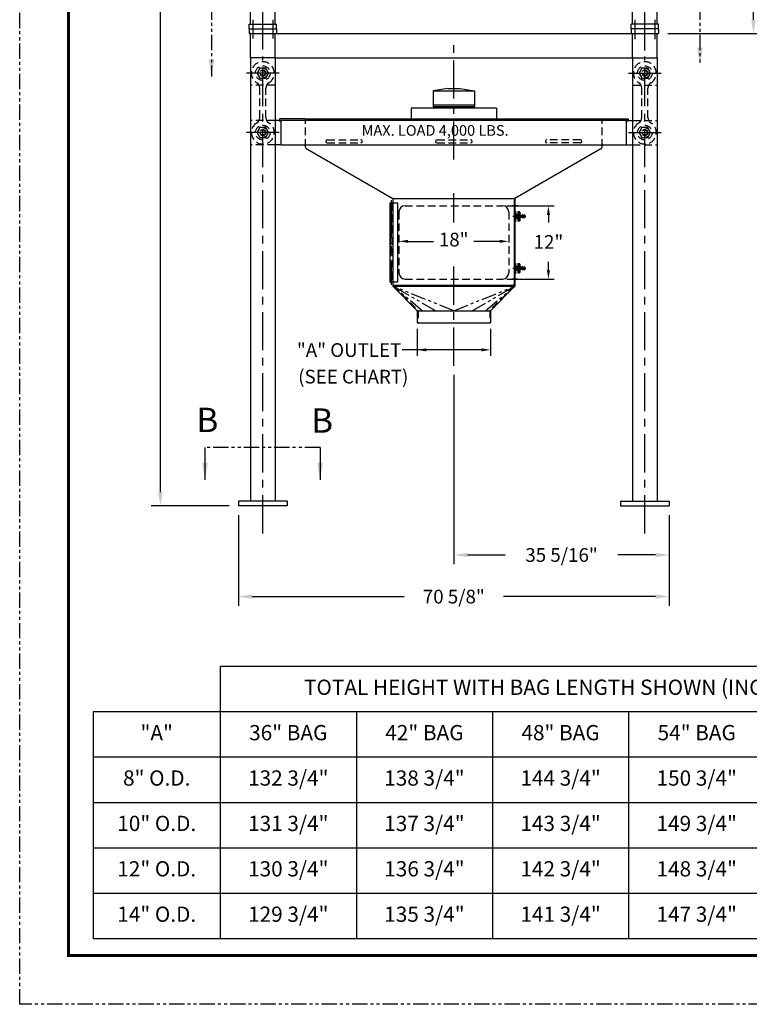
# Model space of a CAD drawing. Extents: x 0 to 352, y 0 to 272.
# Drawn here: x 0 to 120, y 0 to 161 of the extents above; entities that cross this region are included whole.
import ezdxf
from ezdxf.enums import TextEntityAlignment as Align

# ---------------------------------------------------------------- set-up
doc = ezdxf.new("R2010")
doc.units = 0
doc.header["$LTSCALE"] = 5
doc.header["$MEASUREMENT"] = 0
doc.header["$PDMODE"] = 66
for name, pattern in [('CENTER', [2, 1.25, -0.25, 0.25, -0.25]), ('CENTER1', [2.25, 1.5, -0.25, 0.25, -0.25]), ('HIDDEN', [0.375, 0.25, -0.125]), ('HIDDEN2', [0.1875, 0.125, -0.0625]), ('PHANTOM', [1, 0.5, -0.1, 0.1, -0.1, 0.1, -0.1])]:
    doc.linetypes.add(name, pattern=pattern)
doc.layers.get('DEFPOINTS').update_dxf_attribs({"linetype": 'CONTINUOUS'})
for name, color, linetype in [('BOLTS', 11, 'CONTINUOUS'), ('CL', 6, 'CENTER1'), ('CLAMPS', 4, 'CONTINUOUS'), ('D', 4, 'CONTINUOUS'), ('DIM', 7, 'CONTINUOUS'), ('GLOVEBOX', 6, 'CONTINUOUS'), ('GYRATOR', 150, 'CONTINUOUS'), ('HANGER', 3, 'CONTINUOUS'), ('LOWFRAME', 4, 'CONTINUOUS'), ('TEXT', 7, 'CONTINUOUS'), ('TITLEBLOCK', 1, 'CONTINUOUS'), ('VIBPLAT', 2, 'CONTINUOUS')]:
    doc.layers.add(name, color=color, linetype=linetype)
doc.styles.add('HEAVBOLD', font='AU101S03')
doc.styles.add('SIMPLEX', font='romans.shx')
doc.styles.get("Standard").update_dxf_attribs({"font": 'SIMPLEX'})
doc.dimstyles.new('2-16EENS', dxfattribs={"dimscale": 24, "dimtxt": 0.09375, "dimasz": 0.093, "dimexe": 0.0625, "dimexo": 0.0625, "dimgap": 0.045, "dimtad": 0, "dimtih": 1, "dimtoh": 1, "dimdec": 4, "dimzin": 12, "dimdsep": 46, "dimlunit": 5, "dimtxsty": 'SIMPLEX', "dimcen": 0.09, "dimclrd": 256, "dimclre": 256, "dimclrt": 256, "dimadec": 0, "dimazin": 0, "dimtfac": 0.8, "dimtdec": 1, "dimtofl": 0, "dimtmove": 0, "dimatfit": 3, "dimfxl": 0, "dimfrac": 2, "dimtolj": 1, "dimtzin": 12, "dimarcsym": 0})

# ---------------------------------------------------------------- blocks, each defined once
blk = doc.blocks.new('*D5')
at = {"layer": 'DEFPOINTS', "color": 0}
for p in [(37.08, 242.45), (23.08, 81.7), (35.86, 81.7)]:
    blk.add_point(p, dxfattribs=at)
at = {"layer": 'TEXT', "lineweight": -2}
for p, q in [((35.58, 242.45), (21.58, 242.45)), ((23.08, 240.22), (23.08, 216.61)), ((23.08, 83.93), (23.08, 203.1)), ((34.36, 81.7), (21.58, 81.7))]:
    blk.add_line(p, q, dxfattribs=at)
at = {"layer": 'TEXT'}
for points in [[(22.7, 240.22), (23.45, 240.22), (23.08, 242.45)], [(22.7, 83.93), (23.45, 83.93), (23.08, 81.7)]]:
    blk.add_solid(points, dxfattribs=at)
at = {"layer": 'TEXT', "insert": (23.08, 209.86), "char_height": 2.25, "attachment_point": 5, "style": 'SIMPLEX'}
blk.add_mtext('\\A1;TOTAL\\PHEIGHT (±10")\\P(SEE CHART)', dxfattribs=at)
blk = doc.blocks.new('*D7')
at = {"layer": 'DEFPOINTS', "color": 0}
for p in [(93.18, 230.72), (104.73, 159.13), (120.31, 159.13)]:
    blk.add_point(p, dxfattribs=at)
at = {"layer": 'TEXT', "lineweight": -2}
for p, q in [((94.68, 230.72), (121.81, 230.72)), ((120.31, 228.49), (120.31, 206.4)), ((120.31, 161.36), (120.31, 192.45)), ((106.23, 159.13), (121.81, 159.13))]:
    blk.add_line(p, q, dxfattribs=at)
at = {"layer": 'TEXT'}
for points in [[(119.93, 228.49), (120.68, 228.49), (120.31, 230.72)], [(119.93, 161.36), (120.68, 161.36), (120.31, 159.13)]]:
    blk.add_solid(points, dxfattribs=at)
at = {"layer": 'TEXT', "insert": (120.31, 199.43), "char_height": 2.25, "attachment_point": 5, "style": 'SIMPLEX'}
blk.add_mtext('\\A1;  BAG HEIGHT ±10"\\P(ADD 10"\\PFOR STRAPS)', dxfattribs=at)
blk = doc.blocks.new('*D10')
at = {"layer": 'DEFPOINTS', "color": 0}
for p in [(35.86, 81.7), (106.48, 81.7), (35.86, 66.83)]:
    blk.add_point(p, dxfattribs=at)
at = {"layer": 'DIM', "lineweight": -2}
for p, q in [((35.86, 80.2), (35.86, 65.33)), ((106.48, 80.2), (106.48, 65.33)), ((38.09, 66.83), (63.02, 66.83)), ((104.25, 66.83), (79.32, 66.83))]:
    blk.add_line(p, q, dxfattribs=at)
at = {"layer": 'DIM'}
for points in [[(38.09, 67.2), (38.09, 66.46), (35.86, 66.83)], [(104.25, 67.2), (104.25, 66.46), (106.48, 66.83)]]:
    blk.add_solid(points, dxfattribs=at)
at = {"layer": 'DIM', "insert": (71.17, 66.83), "char_height": 2.25, "attachment_point": 5, "style": 'SIMPLEX'}
blk.add_mtext('\\A1;70 5/8"', dxfattribs=at)
blk = doc.blocks.new('*D13')
at = {"layer": 'DEFPOINTS', "color": 0}
for p in [(71.17, 104.68), (106.48, 81.7), (106.48, 73.65)]:
    blk.add_point(p, dxfattribs=at)
at = {"layer": 'DIM', "lineweight": -2}
for p, q in [((71.17, 103.18), (71.17, 72.15)), ((106.48, 80.2), (106.48, 72.15)), ((73.4, 73.65), (79.61, 73.65)), ((104.25, 73.65), (98.05, 73.65))]:
    blk.add_line(p, q, dxfattribs=at)
at = {"layer": 'DIM'}
for points in [[(73.4, 74.02), (73.4, 73.28), (71.17, 73.65)], [(104.25, 74.02), (104.25, 73.28), (106.48, 73.65)]]:
    blk.add_solid(points, dxfattribs=at)
at = {"layer": 'DIM', "insert": (88.83, 73.65), "char_height": 2.25, "attachment_point": 5, "style": 'SIMPLEX'}
blk.add_mtext('\\A1;35 5/16"', dxfattribs=at)

msp = doc.modelspace()

# ---------------------------------------------------------------- linework, layer by layer
at = {"layer": 'BOLTS', "color": 7}
for points in [[(39.3909454, 153.4454285), (38.9218483, 152.6329285), (39.3909454, 151.8204285), (40.3291396, 151.8204285), (40.7982367, 152.6329285), (40.3291396, 153.4454285)], [(102.0149454, 153.4454285), (101.5458483, 152.6329285), (102.0149454, 151.8204285), (102.9531396, 151.8204285), (103.4222367, 152.6329285), (102.9531396, 153.4454285)], [(39.3909454, 143.6954285), (38.9218483, 142.8829285), (39.3909454, 142.0704285), (40.3291396, 142.0704285), (40.7982367, 142.8829285), (40.3291396, 143.6954285)], [(102.0149454, 143.6954285), (101.5458483, 142.8829285), (102.0149454, 142.0704285), (102.9531396, 142.0704285), (103.4222367, 142.8829285), (102.9531396, 143.6954285)]]:
    msp.add_lwpolyline(points, close=True, dxfattribs=at)
at = {"layer": 'BOLTS', "color": 7, "linetype": 'HIDDEN'}
for centre, radius in [((39.8600425, 152.6329285), 0.8125), ((102.4840425, 152.6329285), 0.8125), ((39.8600425, 152.6329285), 0.5), ((39.8600425, 152.6329285), 0.419), ((102.4840425, 152.6329285), 0.5), ((102.4840425, 152.6329285), 0.419), ((39.8600425, 142.8829285), 0.8125), ((102.4840425, 142.8829285), 0.8125), ((39.8600425, 142.8829285), 0.5), ((39.8600425, 142.8829285), 0.419), ((102.4840425, 142.8829285), 0.5), ((102.4840425, 142.8829285), 0.419)]:
    msp.add_circle(centre, radius, dxfattribs=at)
at = {"layer": 'CL', "linetype": 'CENTER'}
for p, q in [((39.8587064, 156.4810678), (39.8587064, 245.0649253)), ((102.4827064, 156.3560678), (102.4827064, 244.9399253)), ((38.2365588, 161.3828239), (38.2365588, 158.3029823)), ((38.2365878, 161.3829285), (38.2365878, 158.3029437)), ((41.4864077, 161.3828239), (41.4864077, 158.3029823)), ((41.4865878, 161.3829285), (41.4865878, 158.3029437)), ((100.8577064, 161.3829285), (100.8577064, 158.2186922)), ((104.1077064, 161.3829285), (104.1077064, 158.2186922)), ((71.1720425, 138.4511252), (71.1720425, 157.9313408)), ((39.8600425, 77.1955349), (39.8600425, 155.3324818)), ((102.4840425, 77.1955349), (102.4840425, 155.3324818)), ((42.5595959, 152.6329285), (37.1604892, 152.6329285)), ((99.7844892, 152.6329285), (105.1835959, 152.6329285)), ((42.5595959, 142.8829285), (37.1604892, 142.8829285)), ((99.7844892, 142.8829285), (105.1835959, 142.8829285)), ((71.1720425, 128.1553995), (71.1720425, 132.9313657)), ((60.9220425, 131.8059079), (60.9220425, 117.9526264)), ((82.9661653, 129.1292671), (80.8378507, 129.1292671)), ((71.1720425, 104.6770552), (71.1720425, 121.963564)), ((82.9661653, 120.6292671), (80.8378507, 120.6292671))]:
    msp.add_line(p, q, dxfattribs=at)
at = {"layer": 'CL', "color": 7}
for p, q in [((100.8576773, 161.3828239), (100.8576773, 158.2187347)), ((104.1075263, 161.3828239), (104.1075263, 158.2187347))]:
    msp.add_line(p, q, dxfattribs=at)
at = {"layer": 'CLAMPS', "color": 7}
for p, q in [((81.2970425, 130.0042671), (81.1720425, 130.0042671)), ((81.1720425, 130.0042671), (81.1720425, 129.4722671)), ((81.7032425, 129.3792671), (81.1720425, 129.3792671)), ((81.1720425, 129.3792671), (81.1720425, 128.8792671)), ((81.2345425, 129.3162671), (81.2345425, 128.9422671)), ((81.7032425, 129.3162671), (81.2345425, 129.3162671)), ((81.2970425, 130.0042671), (81.2970425, 129.4724671)), ((81.3280425, 129.3162671), (81.2970425, 129.3162671)), ((81.7032425, 129.4412671), (81.3282425, 129.4412671)), ((81.6412425, 129.8162671), (81.6412425, 129.4412671)), ((81.7032425, 129.6292671), (81.7032425, 128.6292671)), ((81.9522425, 129.8792671), (81.7042425, 129.8792671)), ((81.9532425, 129.6292671), (81.9532425, 128.6292671)), ((82.0157425, 129.3792671), (81.9532425, 129.3792671)), ((82.0152425, 129.8162671), (82.0152425, 129.3162671)), ((82.0157425, 129.3792671), (82.0157425, 128.8792671)), ((82.3908425, 129.3162671), (82.0157425, 129.3162671)), ((82.7970425, 129.3474671), (82.3596425, 129.3474671)), ((82.3596425, 129.3474671), (82.3596425, 129.3162671)), ((82.7658425, 129.3162671), (82.3908425, 129.3162671)), ((82.7658425, 129.3162671), (82.7658425, 128.9422671)), ((82.7970425, 129.3474671), (82.7970425, 128.9110671)), ((81.7032425, 128.8792671), (81.1720425, 128.8792671)), ((81.1720425, 128.7862671), (81.1720425, 128.2542671)), ((81.2970425, 128.2542671), (81.1720425, 128.2542671)), ((81.7032425, 128.9422671), (81.2345425, 128.9422671)), ((81.3280425, 128.9422671), (81.2970425, 128.9422671)), ((81.2970425, 128.7860671), (81.2970425, 128.2542671)), ((81.7032425, 128.8172671), (81.3282425, 128.8172671)), ((81.6412425, 128.8172671), (81.6412425, 128.4422671)), ((81.9522425, 128.3792671), (81.7042425, 128.3792671)), ((82.0157425, 128.8792671), (81.9532425, 128.8792671)), ((82.0152425, 128.9422671), (82.0152425, 128.4422671)), ((82.3908425, 128.9422671), (82.0157425, 128.9422671)), ((82.3596425, 128.9422671), (82.3596425, 128.9110671)), ((82.7970425, 128.9110671), (82.3596425, 128.9110671)), ((82.7658425, 128.9422671), (82.3908425, 128.9422671)), ((81.2970425, 121.5042671), (81.1720425, 121.5042671)), ((81.1720425, 121.5042671), (81.1720425, 120.9722671)), ((81.2970425, 121.5042671), (81.2970425, 120.9724671)), ((81.6412425, 121.3162671), (81.6412425, 120.9412671)), ((81.7032425, 121.1292671), (81.7032425, 120.1292671)), ((81.9522425, 121.3792671), (81.7042425, 121.3792671)), ((81.9532425, 121.1292671), (81.9532425, 120.1292671)), ((82.0152425, 121.3162671), (82.0152425, 120.8162671)), ((81.7032425, 120.8792671), (81.1720425, 120.8792671)), ((81.1720425, 120.8792671), (81.1720425, 120.3792671)), ((81.7032425, 120.3792671), (81.1720425, 120.3792671)), ((81.1720425, 120.2862671), (81.1720425, 119.7542671)), ((81.2970425, 119.7542671), (81.1720425, 119.7542671)), ((81.2345425, 120.8162671), (81.2345425, 120.4422671)), ((81.7032425, 120.8162671), (81.2345425, 120.8162671)), ((81.7032425, 120.4422671), (81.2345425, 120.4422671)), ((81.3280425, 120.8162671), (81.2970425, 120.8162671)), ((81.3280425, 120.4422671), (81.2970425, 120.4422671)), ((81.2970425, 120.2860671), (81.2970425, 119.7542671)), ((81.7032425, 120.9412671), (81.3282425, 120.9412671)), ((81.7032425, 120.3172671), (81.3282425, 120.3172671)), ((81.6412425, 120.3172671), (81.6412425, 119.9422671)), ((81.9522425, 119.8792671), (81.7042425, 119.8792671)), ((82.0157425, 120.8792671), (81.9532425, 120.8792671)), ((82.0157425, 120.3792671), (81.9532425, 120.3792671)), ((82.0152425, 120.4422671), (82.0152425, 119.9422671)), ((82.0157425, 120.8792671), (82.0157425, 120.3792671)), ((82.3908425, 120.8162671), (82.0157425, 120.8162671)), ((82.3908425, 120.4422671), (82.0157425, 120.4422671)), ((82.7970425, 120.8474671), (82.3596425, 120.8474671)), ((82.3596425, 120.8474671), (82.3596425, 120.8162671)), ((82.3596425, 120.4422671), (82.3596425, 120.4110671)), ((82.7970425, 120.4110671), (82.3596425, 120.4110671)), ((82.7658425, 120.8162671), (82.3908425, 120.8162671)), ((82.7658425, 120.4422671), (82.3908425, 120.4422671)), ((82.7658425, 120.8162671), (82.7658425, 120.4422671)), ((82.7970425, 120.8474671), (82.7970425, 120.4110671))]:
    msp.add_line(p, q, dxfattribs=at)
for centre, radius, start, end in [((81.3280425, 129.4722671), 0.156, 180, 216.594930956), ((81.3282425, 129.4724671), 0.0312, 180, 270), ((81.7042425, 129.8162671), 0.063, 90, 180), ((81.8282425, 129.6292671), 0.125, 0, 180), ((81.9522425, 129.8162671), 0.063, 0, 90), ((81.3280425, 128.7862671), 0.156, 143.405069044, 180), ((81.3282425, 128.7860671), 0.0312, 90, 180), ((81.7042425, 128.4422671), 0.063, 180, 270), ((81.8282425, 128.6292671), 0.125, 180, 0), ((81.9522425, 128.4422671), 0.063, 270, 0), ((81.7042425, 121.3162671), 0.063, 90, 180), ((81.8282425, 121.1292671), 0.125, 0, 180), ((81.9522425, 121.3162671), 0.063, 0, 90), ((81.3280425, 120.9722671), 0.156, 180, 216.594930956), ((81.3280425, 120.2862671), 0.156, 143.405069044, 180), ((81.3282425, 120.9724671), 0.0312, 180, 270), ((81.3282425, 120.2860671), 0.0312, 90, 180), ((81.7042425, 119.9422671), 0.063, 180, 270), ((81.8282425, 120.1292671), 0.125, 180, 0), ((81.9522425, 119.9422671), 0.063, 270, 0)]:
    msp.add_arc(centre, radius, start, end, dxfattribs=at)
at = {"layer": 'D', "color": 7}
for p, q in [((37.8615878, 160.6329285), (37.8615878, 188.224562)), ((41.8615878, 160.6329285), (41.8615878, 188.224562)), ((100.4827064, 160.6329285), (100.4827064, 188.224562)), ((104.4827064, 160.6329285), (104.4827064, 188.224562)), ((37.6115878, 159.8829285), (37.6115878, 160.6329285)), ((37.6115878, 160.6329285), (42.1115878, 160.6329285)), ((37.6115878, 159.8829285), (42.1115878, 159.8829285)), ((37.6115878, 159.8828936), (37.6115878, 159.1329285)), ((37.6115878, 159.8828936), (42.1113787, 159.8828936)), ((42.1113787, 159.8828936), (42.1113787, 159.1329285)), ((42.1115878, 159.8829285), (42.1115878, 160.6329285)), ((100.2327064, 159.8829285), (100.2327064, 160.6329285)), ((104.7327064, 160.6329285), (100.2327064, 160.6329285)), ((104.7327064, 159.8829285), (100.2327064, 159.8829285)), ((100.2327064, 159.8828936), (100.2327064, 159.1329285)), ((104.7324972, 159.8828936), (100.2327064, 159.8828936)), ((104.7324972, 159.8828936), (104.7324972, 159.1329285)), ((104.7327064, 159.8829285), (104.7327064, 160.6329285)), ((37.8600425, 159.1329285), (37.6115878, 159.1329285)), ((104.4840425, 159.1329285), (104.7324972, 159.1329285)), ((166.784191, 55.3640967), (32.8701534, 55.3640967)), ((32.8701534, 55.3640967), (32.8701534, 10.7260842)), ((166.784191, 47.924428), (12.0597622, 47.924428)), ((12.0597622, 47.924428), (12.0597622, 10.7260842)), ((55.1891596, 47.924428), (55.1891596, 10.7260842)), ((77.5081659, 47.924428), (77.5081659, 10.7260842)), ((99.8271722, 47.924428), (99.8271722, 10.7260842)), ((166.784191, 40.4847592), (12.0597622, 40.4847592)), ((166.784191, 33.0450904), (12.0597622, 33.0450904)), ((166.784191, 25.6054217), (12.0597622, 25.6054217)), ((166.784191, 18.1657529), (12.0597622, 18.1657529)), ((166.784191, 10.7260842), (12.0597622, 10.7260842))]:
    msp.add_line(p, q, dxfattribs=at)
at = {"layer": 'D', "color": 7, "linetype": 'PHANTOM'}
for p, q in [((31.4327134, 163.8828936), (31.4327134, 152.0564653)), ((111.5104113, 163.8828936), (111.5104113, 153.9719292)), ((49.2399553, 91.2780116), (30.3713808, 91.2780116))]:
    msp.add_line(p, q, dxfattribs=at)
at = {"layer": 'D', "color": 7, "linetype": 'Continuous'}
for p, q in [((30.3713808, 91.2780116), (30.3713808, 85.9882579)), ((49.2399553, 91.2780116), (49.2399553, 85.9882579))]:
    msp.add_line(p, q, dxfattribs=at)
at = {"layer": 'D', "color": 7}
for points in [[(111.9791395, 156.7842985), (111.0416831, 156.7842985), (111.5104113, 153.9719292)], [(30.9639852, 154.8688346), (31.9014416, 154.8688346), (31.4327134, 152.0564653)], [(29.9026526, 88.8006272), (30.840109, 88.8006272), (30.3713808, 85.9882579)], [(49.7086835, 88.8006272), (48.771227, 88.8006272), (49.2399553, 85.9882579)]]:
    msp.add_solid(points, dxfattribs=at)
at = {"layer": 'GLOVEBOX', "color": 7}
for p, q in [((60.6720425, 131.3792671), (60.6720425, 118.3792671)), ((60.6720425, 131.3792671), (61.9220425, 131.3792671)), ((60.6720425, 130.8792671), (61.1720425, 130.8792671)), ((61.1720425, 132.0667671), (61.1720425, 117.6917671)), ((61.1720425, 131.3792671), (61.1720425, 118.3792671)), ((61.9220425, 131.3792671), (61.9220425, 118.3792671)), ((81.1720425, 132.0667671), (81.1720425, 117.6917671)), ((81.1720425, 117.8792671), (81.1720425, 131.8792671)), ((60.6720425, 128.8792671), (61.1720425, 128.8792671)), ((60.6720425, 126.8792671), (61.1720425, 126.8792671)), ((60.6720425, 124.8792671), (61.1720425, 124.8792671)), ((60.6720425, 122.8792671), (61.1720425, 122.8792671)), ((60.6720425, 120.8792671), (61.1720425, 120.8792671)), ((60.6720425, 118.8792671), (61.1720425, 118.8792671)), ((61.9220425, 118.3792671), (60.6720425, 118.3792671)), ((61.1720425, 117.8792671), (81.1720425, 117.8792671)), ((61.1720425, 117.6917671), (81.1720425, 117.6917671)), ((61.1720425, 117.6917671), (65.1720425, 113.6917671)), ((61.3488192, 117.6917671), (61.2604309, 117.6033788)), ((81.1720425, 117.6917671), (77.1720425, 113.6917671)), ((80.9952658, 117.6917671), (81.0836542, 117.6033788)), ((65.1720425, 113.6917671), (65.2604309, 113.7801555)), ((65.1720425, 113.6917671), (77.1720425, 113.6917671)), ((65.1720425, 113.6917671), (65.1720425, 111.6917671)), ((65.2604309, 113.7801555), (65.2970425, 113.6917671)), ((77.0836542, 113.7801555), (77.0470425, 113.6917671)), ((77.1720425, 113.6917671), (77.0836542, 113.7801555)), ((77.1720425, 113.6917671), (77.1720425, 111.6917671)), ((65.1720425, 111.6917671), (77.1720425, 111.6917671))]:
    msp.add_line(p, q, dxfattribs=at)
at = {"layer": 'GLOVEBOX', "color": 7, "linetype": 'HIDDEN'}
for p, q in [((60.7970425, 131.3792671), (60.7970425, 118.3792671)), ((61.0470425, 131.3792671), (61.0470425, 118.3792671)), ((63.1720425, 130.8792671), (79.1720425, 130.8792671)), ((62.1720425, 129.8792671), (62.1720425, 119.8792671)), ((80.1720425, 129.8792671), (80.1720425, 119.8792671)), ((63.1720425, 118.8792671), (79.1720425, 118.8792671)), ((61.3488192, 117.6917671), (65.2604309, 113.7801555)), ((80.9952658, 117.6917671), (77.0836542, 113.7801555)), ((65.2970425, 113.6917671), (65.2970425, 111.6917671)), ((77.0470425, 113.6917671), (77.0470425, 111.6917671))]:
    msp.add_line(p, q, dxfattribs=at)
at = {"layer": 'GLOVEBOX', "color": 7, "linetype": 'HIDDEN2'}
for p, q in [((80.9850425, 131.8792671), (80.9850425, 131.8792671)), ((80.9850425, 118.0667671), (80.9850425, 117.6917671))]:
    msp.add_line(p, q, dxfattribs=at)
at = {"layer": 'GLOVEBOX', "color": 7, "linetype": 'Continuous'}
msp.add_line((81.0475425, 131.8792671), (81.0475425, 117.8792671), dxfattribs=at)
for centre, start, end in [((63.1720425, 129.8792671), 90, 180), ((79.1720425, 129.8792671), 0, 90), ((63.1720425, 119.8792671), 180, 270), ((79.1720425, 119.8792671), 270, 0)]:
    msp.add_arc(centre, 1, start, end, dxfattribs=at)
at = {"layer": 'GYRATOR', "color": 7}
for p, q in [((70.1720425, 150.0835978), (67.7970425, 149.7085978)), ((67.7970425, 149.7085978), (74.5470425, 149.7085978)), ((67.7970425, 149.7085978), (67.7970425, 147.1465978)), ((70.1720425, 150.0835978), (72.1720425, 150.0835978)), ((72.1720425, 150.0835978), (74.5470425, 149.7085978)), ((74.5470425, 149.7085978), (74.5470425, 147.1465978)), ((64.1720425, 146.8810978), (64.1720425, 145.1917671)), ((78.1720425, 146.8810978), (64.1720425, 146.8810978)), ((67.7970425, 147.4585978), (74.5470425, 147.4585978)), ((67.7970425, 147.1465978), (74.5470425, 147.1465978)), ((67.7970425, 147.1465978), (68.0625425, 146.8810978)), ((74.5470425, 147.1465978), (74.2815425, 146.8810978)), ((78.1720425, 146.8810978), (78.1720425, 145.1917671))]:
    msp.add_line(p, q, dxfattribs=at)
at = {"layer": 'HANGER', "color": 7, "linetype": 'HIDDEN'}
for p, q in [((41.8600425, 150.6329285), (37.8600425, 150.6329285)), ((39.3600425, 145.3356056), (39.3600425, 150.1802514)), ((40.3600425, 145.3356056), (40.3600425, 150.1802514)), ((100.4840425, 150.6329285), (104.4840425, 150.6329285)), ((101.9840425, 145.3356056), (101.9840425, 150.1802514)), ((102.9840425, 145.3356056), (102.9840425, 150.1802514)), ((41.8600425, 144.8829285), (37.8600425, 144.8829285)), ((100.4840425, 144.8829285), (104.4840425, 144.8829285)), ((41.8600425, 140.8829285), (37.8600425, 140.8829285)), ((100.4840425, 140.8829285), (104.4840425, 140.8829285))]:
    msp.add_line(p, q, dxfattribs=at)
at = {"layer": 'HANGER', "color": 7}
for p, q in [((42.8600425, 144.8829285), (41.8600425, 144.8829285)), ((99.4840425, 144.8829285), (100.4840425, 144.8829285)), ((42.8600425, 140.8829285), (41.8600425, 140.8829285)), ((99.4840425, 140.8829285), (100.4840425, 140.8829285))]:
    msp.add_line(p, q, dxfattribs=at)
at = {"layer": 'HANGER', "color": 7, "linetype": 'HIDDEN'}
for centre in [(39.8600425, 152.6329285), (102.4840425, 152.6329285), (39.8600425, 142.8829285), (102.4840425, 142.8829285)]:
    msp.add_circle(centre, 1.2, dxfattribs=at)
for centre, start, end in [((39.8600425, 152.6329285), 301.448981389, 238.551018611), ((102.4840425, 152.6329285), 301.448981389, 238.551018611), ((39.8600425, 142.8829285), 121.448981389, 58.551018611), ((102.4840425, 142.8829285), 121.448981389, 58.551018611)]:
    msp.add_arc(centre, 1.875, start, end, dxfattribs=at)
at = {"layer": 'HANGER', "color": 7}
for centre, start, end in [((38.3600425, 150.1802514), 0, 58.551018611), ((41.3600425, 150.1802514), 121.448981389, 180), ((100.9840425, 150.1802514), 0, 58.551018611), ((103.9840425, 150.1802514), 121.448981389, 180), ((38.3600425, 145.3356056), 301.448981389, 0), ((41.3600425, 145.3356056), 180, 238.551018611), ((100.9840425, 145.3356056), 301.448981389, 0), ((103.9840425, 145.3356056), 180, 238.551018611)]:
    msp.add_arc(centre, 1, start, end, dxfattribs=at)
at = {"layer": 'LOWFRAME', "color": 7}
for p, q in [((37.8600425, 159.1329285), (104.4840425, 159.1329285)), ((37.8600425, 155.1329285), (37.8600425, 159.1329285)), ((41.8600425, 155.1329285), (41.8600425, 159.1329285)), ((100.4840425, 155.1329285), (100.4840425, 159.1329285)), ((104.4840425, 155.1329285), (104.4840425, 159.1329285)), ((37.8600425, 155.1329285), (37.8600425, 82.4485164)), ((41.8600425, 155.1329285), (37.8600425, 155.1329285)), ((41.8600425, 155.1329285), (41.8600425, 82.4485164)), ((41.8600425, 155.1329285), (100.4840425, 155.1329285)), ((100.4840425, 155.1329285), (100.4840425, 82.4485164)), ((100.4840425, 155.1329285), (104.4840425, 155.1329285)), ((104.4840425, 155.1329285), (104.4840425, 82.4485164)), ((43.8600425, 82.4485164), (35.8600425, 82.4485164)), ((35.8600425, 82.4485164), (35.8600425, 81.6985164)), ((43.8600425, 82.4485164), (43.8600425, 81.6985164)), ((98.4840425, 82.4485164), (106.4840425, 82.4485164)), ((98.4840425, 82.4485164), (98.4840425, 81.6985164)), ((106.4840425, 82.4485164), (106.4840425, 81.6985164)), ((43.8600425, 81.6985164), (35.8600425, 81.6985164)), ((98.4840425, 81.6985164), (106.4840425, 81.6985164))]:
    msp.add_line(p, q, dxfattribs=at)
at = {"layer": 'TEXT', "color": 7, "linetype": 'Continuous'}
for p, q in [((79.8439175, 130.8792671), (87.6287284, 130.8792671)), ((81.6287284, 130.8792671), (80.6764945, 130.8792671)), ((86.6764945, 129.3792671), (86.6764945, 128.1404565)), ((63.6720425, 125.0571075), (67.8577406, 125.0571075)), ((78.6720425, 125.0571075), (74.4262076, 125.0571075)), ((86.6764945, 120.3792671), (86.6764945, 121.7095606)), ((79.8439175, 118.8792671), (87.6287284, 118.8792671)), ((81.6287284, 118.8792671), (80.6764945, 118.8792671)), ((65.1720425, 110.6917671), (65.1720425, 106.2717524)), ((77.1720425, 110.6917671), (77.1720425, 106.2717524)), ((75.6840425, 107.2717524), (62.7136105, 107.2717524))]:
    msp.add_line(p, q, dxfattribs=at)
for points in [[(86.4264945, 129.3792671), (86.9264945, 129.3792671), (86.6764945, 130.8792671)], [(63.6720425, 125.3071075), (63.6720425, 124.8071075), (62.1720425, 125.0571075)], [(78.6720425, 125.3071075), (78.6720425, 124.8071075), (80.1720425, 125.0571075)], [(86.4264945, 120.3792671), (86.9264945, 120.3792671), (86.6764945, 118.8792671)], [(66.6600425, 107.5197524), (66.6600425, 107.0237524), (65.1720425, 107.2717524)], [(75.6840425, 107.5197524), (75.6840425, 107.0237524), (77.1720425, 107.2717524)]]:
    msp.add_solid(points, dxfattribs=at)
at = {"layer": 'TITLEBLOCK', "color": 7, "linetype": 'PHANTOM'}
for p, q in [((0, 0), (0, 272)), ((352, 0), (0, 0))]:
    msp.add_line(p, q, dxfattribs=at)
at = {"layer": 'TITLEBLOCK', "color": 7, "const_width": 0.448}
msp.add_lwpolyline([(344, 8), (8, 8), (8, 264), (344, 264)], close=True, dxfattribs=at)
at = {"layer": 'VIBPLAT', "color": 7}
for p, q in [((46.7345425, 145.1292671), (42.6100425, 145.1292671)), ((42.6100425, 145.1292671), (42.6100425, 144.8792671)), ((99.7340425, 144.8792671), (42.6100425, 144.8792671)), ((42.6100425, 144.8792671), (42.8600425, 144.6292671)), ((42.8600425, 140.8829285), (42.8600425, 144.8829285)), ((46.7350425, 145.1292671), (95.6090425, 145.1292671)), ((95.6095425, 145.1292671), (99.7340425, 145.1292671)), ((99.4840425, 140.8829285), (99.4840425, 144.8829285)), ((99.7340425, 144.8792671), (99.4840425, 144.6292671)), ((99.7340425, 145.1292671), (99.7340425, 144.8792671)), ((42.8600425, 140.8829285), (99.4840425, 140.8829285)), ((46.6100425, 140.8829285), (46.8600425, 140.6329285)), ((95.7340425, 140.8829285), (95.4840425, 140.6329285)), ((47.0787925, 140.1946331), (61.1720425, 132.0667671)), ((95.2652925, 140.1946331), (81.1720425, 132.0667671)), ((61.1720425, 132.0667671), (81.1720425, 132.0667671))]:
    msp.add_line(p, q, dxfattribs=at)
at = {"layer": 'VIBPLAT', "color": 7, "linetype": 'HIDDEN'}
for p, q in [((46.8600425, 140.5735192), (46.8600425, 144.7542671)), ((95.4840425, 140.5735192), (95.4840425, 144.7542671)), ((50.4220425, 141.6954285), (55.9220425, 141.6954285)), ((50.4220425, 141.1954285), (55.9220425, 141.1954285)), ((68.4220425, 141.6954285), (73.9220425, 141.6954285)), ((68.4220425, 141.1954285), (73.9220425, 141.1954285)), ((91.9220425, 141.6954285), (86.4220425, 141.6954285)), ((91.9220425, 141.1954285), (86.4220425, 141.1954285))]:
    msp.add_line(p, q, dxfattribs=at)
at = {"layer": 'VIBPLAT', "color": 7, "linetype": 'PHANTOM'}
for p, q in [((65.9758901, 113.6917671), (61.1720425, 117.6917671)), ((68.1720425, 113.6917671), (61.1720425, 117.6917671)), ((71.1720425, 113.6917671), (61.1720425, 117.6917671)), ((71.1720425, 113.6917671), (81.1720425, 117.6917671)), ((74.1720425, 113.6917671), (81.1720425, 117.6917671)), ((76.368195, 113.6917671), (81.1720425, 117.6917671))]:
    msp.add_line(p, q, dxfattribs=at)
at = {"layer": 'VIBPLAT', "color": 7}
for centre, radius, start, end in [((46.7350425, 144.7542671), 0.125, 360, 90), ((95.6090425, 144.7542671), 0.125, 90, 180), ((47.2975425, 140.5735192), 0.4375, 180, 240), ((50.4220425, 141.4454285), 0.25, 90, 270), ((55.9220425, 141.4454285), 0.25, 270, 90), ((68.4220425, 141.4454285), 0.25, 90, 270), ((73.9220425, 141.4454285), 0.25, 270, 90), ((86.4220425, 141.4454285), 0.25, 90, 270), ((91.9220425, 141.4454285), 0.25, 270, 90), ((95.0465425, 140.5735192), 0.4375, 300, 0)]:
    msp.add_arc(centre, radius, start, end, dxfattribs=at)

# ---------------------------------------------------------------- texts
at = {"layer": 'D', "color": 7, "style": 'HEAVBOLD'}
msp.add_text('MAX. LOAD 4,000 LBS.', height=1.749918669, dxfattribs=at).set_placement((56.0491172, 142.3641127))
at = {"layer": 'D', "color": 7}
for s, height, style, p in [('B', 4, 'HEAVBOLD', (30.7728873, 95.2703744)), ('B', 4, 'HEAVBOLD', (49.5746559, 95.168258)), ('"A"', 2.49925884, 'SIMPLEX', (22.4649578, 44.2045936)), ('36" BAG', 2.49925884, 'SIMPLEX', (44.0296565, 44.2045936)), ('42" BAG', 2.49925884, 'SIMPLEX', (66.3486628, 44.2045936)), ('48" BAG', 2.49925884, 'SIMPLEX', (88.6676691, 44.2045936)), ('54" BAG', 2.49925884, 'SIMPLEX', (110.9866753, 44.2045936)), ('8" O.D.', 2.49925884, 'SIMPLEX', (22.4649578, 36.7649248)), ('132 3/4"', 2.49925884, 'SIMPLEX', (44.0296565, 36.7649248)), ('138 3/4"', 2.49925884, 'SIMPLEX', (66.3486628, 36.7649248)), ('144 3/4"', 2.49925884, 'SIMPLEX', (88.6676691, 36.7649248)), ('150 3/4"', 2.49925884, 'SIMPLEX', (110.9866753, 36.7649248)), ('10" O.D.', 2.49925884, 'SIMPLEX', (22.4649578, 29.3252561)), ('131 3/4"', 2.49925884, 'SIMPLEX', (44.0296565, 29.3252561)), ('137 3/4"', 2.49925884, 'SIMPLEX', (66.3486628, 29.3252561)), ('143 3/4"', 2.49925884, 'SIMPLEX', (88.6676691, 29.3252561)), ('149 3/4"', 2.49925884, 'SIMPLEX', (110.9866753, 29.3252561)), ('12" O.D.', 2.49925884, 'SIMPLEX', (22.4649578, 21.8855873)), ('130 3/4"', 2.49925884, 'SIMPLEX', (44.0296565, 21.8855873)), ('136 3/4"', 2.49925884, 'SIMPLEX', (66.3486628, 21.8855873)), ('142 3/4"', 2.49925884, 'SIMPLEX', (88.6676691, 21.8855873)), ('148 3/4"', 2.49925884, 'SIMPLEX', (110.9866753, 21.8855873)), ('14" O.D.', 2.49925884, 'SIMPLEX', (22.4649578, 14.4459185)), ('129 3/4"', 2.49925884, 'SIMPLEX', (44.0296565, 14.4459185)), ('135 3/4"', 2.49925884, 'SIMPLEX', (66.3486628, 14.4459185)), ('141 3/4"', 2.49925884, 'SIMPLEX', (88.6676691, 14.4459185)), ('147 3/4"', 2.49925884, 'SIMPLEX', (110.9866753, 14.4459185))]:
    msp.add_text(s, height=height, dxfattribs=dict(at, style=style)).set_placement(p, align=Align.MIDDLE)
at = {"layer": 'DIM', "color": 7, "style": 'SIMPLEX'}
msp.add_text('TOTAL HEIGHT WITH BAG LENGTH SHOWN (INCLUDES 10" STRAPS)', height=2.499258842, dxfattribs=at).set_placement((99.8271722, 51.6442623), align=Align.MIDDLE)
at = {"layer": 'TEXT', "color": 7, "style": 'SIMPLEX'}
for s, p in [('"A" OUTLET', (62.5526158, 106.1144105)), ('(SEE CHART)', (63.7155285, 101.7561284))]:
    msp.add_text(s, height=2.25, dxfattribs=at).set_placement(p, align=Align.RIGHT)
at = {"layer": 'TEXT', "color": 7, "char_height": 2.25, "attachment_point": 5}
for s, insert in [('18"', (71.1520926, 125.0538889)), ('12"', (86.6860837, 124.6683473))]:
    msp.add_mtext(s, dxfattribs=dict(at, insert=insert))

# ---------------------------------------------------------------- dimensions: what is measured, and where the dimension line sits
at = {"layer": 'DIM'}
for base, p1, p2, picture, middle in [((106.4840425, 73.6492761), (71.1720425, 104.6770552), (106.4840425, 81.6985164), '*D13', (88.8280425, 73.6492761)), ((35.8600425, 66.8313302), (106.4840425, 81.6985164), (35.8600425, 81.6985164), '*D10', (71.1720425, 66.8313302))]:
    dim = msp.add_linear_dim(base=base, p1=p1, p2=p2, dimstyle='2-16EENS', override={"dimpost": '"'}, dxfattribs=at)
    dim.commit()
    dim.dimension.update_dxf_attribs({"geometry": picture, "text_midpoint": middle})
at = {"layer": 'TEXT', "color": 7}
for base, p1, p2, text, picture, middle in [((23.0755457, 81.6985164), (37.0816579, 242.4485164), (35.8600425, 81.6985164), 'TOTAL\\PHEIGHT (±10")\\P(SEE CHART)', '*D5', (23.0755457, 209.8555993)), ((120.3069264, 159.1329285), (93.1832238, 230.724562), (104.7324972, 159.1329285), '  BAG HEIGHT ±10"\\P(ADD 10"\\PFOR STRAPS)', '*D7', (120.3069264, 199.4253881))]:
    dim = msp.add_linear_dim(base=base, p1=p1, p2=p2, angle=90, text=text, dimstyle='2-16EENS', override={"dimpost": '"'}, dxfattribs=at)
    dim.commit()
    dim.dimension.update_dxf_attribs({"geometry": picture, "text_midpoint": middle, "dimtype": 160})

doc.saveas('drawing.dxf')
